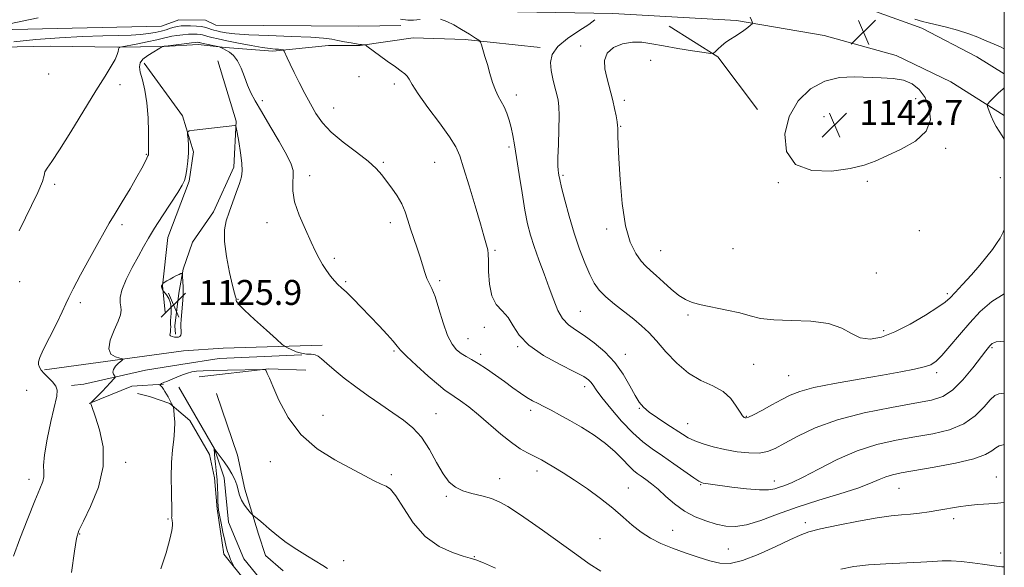
# Model space of a CAD drawing. Extents: x 2074800 to 2077700, y 352300 to 355200.
# Drawn here: x 2077184 to 2077500, y 354312 to 354487 of the extents above; entities that cross this region are included whole.
import ezdxf

# ---------------------------------------------------------------- set-up
doc = ezdxf.new("R2010")
doc.units = 0
doc.header["$MEASUREMENT"] = 0
for name, color, linetype, lineweight in [('32000', 7, 'Continuous', 0), ('DTM HARD BREAKLINE', 7, 'Continuous', 0), ('DTM SPOT ELEVATION', 2, 'Continuous', 13), ('INDEX CONTOUR', 41, 'Continuous', 13), ('INTERMEDIATE CONTOUR', 44, 'Continuous', 0), ('INTERMEDIATE CONTOUR DEPRESSION', 44, 'Continuous', 0), ('SPOT ELEVATION', 7, 'Continuous', 0)]:
    doc.layers.add(name, color=color, linetype=linetype, lineweight=lineweight)
doc.styles.add('Style-ITALICS', font='ITALICS.shx')

# ---------------------------------------------------------------- blocks, each defined once
blk = doc.blocks.new('SPOT')
at = {"layer": 'SPOT ELEVATION'}
for p, q in [((-3.91, -3.91), (3.82, 3.81)), ((-1.65, 3.77), (1.72, -3.93))]:
    blk.add_line(p, q, dxfattribs=at)

msp = doc.modelspace()

# ---------------------------------------------------------------- linework, layer by layer
at = {"layer": '32000', "flags": 128}
msp.add_lwpolyline([(2075000, 352500), (2077500, 352500), (2077500, 355000), (2075000, 355000), (2075000, 352500)], dxfattribs=at)
at = {"layer": 'DTM HARD BREAKLINE'}
for points in [[(2077500, 354456.555, 1139.552), (2077482.822, 354467.375, 1140.931), (2077465.233, 354475.767, 1141.481), (2077442.191, 354482.172, 1141.189), (2077413.961, 354487.03, 1139.728), (2077374.309, 354489.253, 1138.146), (2077319.239, 354490.192, 1136.29), (2077254.826, 354490.686, 1135.791), (2077190.378, 354491.336, 1136.204), (2077121.631, 354490.206, 1136.977), (2077070.673, 354490.299, 1138.8), (2077028.115, 354490.856, 1141.189), (2077007.045, 354490.388, 1142.135), (2076989.682, 354489.516, 1142.324), (2076969.334, 354486.467, 1141.997), (2076928.166, 354485.665, 1141), (2076859.122, 354485.814, 1141.12), (2076784.23, 354482.94, 1141.91)], [(2077455.967, 354490.901, 1141.629), (2077473.464, 354484.611, 1141.582), (2077491.158, 354475.318, 1140.738), (2077500, 354469.861, 1140.2)], [(2077151.387, 354481.261, 1136.15), (2077181.627, 354484.173, 1135.86), (2077229.328, 354485.159, 1135.345), (2077234.927, 354487.201, 1135.329), (2077243.45, 354487.112, 1135.426), (2077246.822, 354485.554, 1135.49), (2077292.729, 354485.223, 1135.716), (2077306.177, 354485.365, 1135.893)], [(2077420.71, 354458.48, 1141.48), (2077407.96, 354475.37, 1140.2), (2077392.35, 354485.18, 1138.05)], [(2077350.9, 354478.31, 1137.52), (2077326.89, 354480.97, 1135.62), (2077310.13, 354481.49, 1134.95), (2077293.19, 354478.97, 1133.9), (2077283.01, 354479.05, 1133.42), (2077265.11, 354477.14, 1131.66), (2077249.8, 354478.34, 1130.13), (2077241.17, 354479.27, 1129.41), (2077230.1, 354478.69, 1129.94), (2077215.07, 354478.42, 1132.13), (2077193.63, 354478.8, 1132.42), (2077167.01, 354478.22, 1134.09)], [(2077247.4, 354474.13, 1129), (2077253.36, 354454.77, 1128.04), (2077252.54, 354439.96, 1127.62), (2077246.05, 354425.69, 1127.52), (2077239.33, 354415.9, 1127.19), (2077236.26, 354407.3, 1126.04), (2077234.91, 354399.5, 1125.8), (2077233.62, 354389.04, 1125.8), (2077233.88, 354386.39, 1125.8)], [(2077223.74, 354473.31, 1129.52), (2077236.05, 354456.46, 1128.14), (2077239.66, 354444.92, 1127.81), (2077238.21, 354435.46, 1127.81), (2077231.37, 354417.39, 1127.04), (2077229.64, 354401.89, 1125.95), (2077230.51, 354393.49, 1126.23)], [(2077191.73, 354374.99, 1129.71), (2077236.37, 354381.01, 1126.71), (2077249.11, 354381.86, 1127.38), (2077280.92, 354382.86, 1128.38)], [(2077274.43, 354379.72, 1128), (2077247.86, 354378.64, 1127.47), (2077235.58, 354376.72, 1126.99), (2077224.26, 354374.85, 1127.09), (2077204.42, 354370.36, 1128.95), (2077200.44, 354369.92, 1129.33)], [(2077241.43, 354372.76, 1125.23), (2077263.78, 354375.23, 1126.04), (2077275.69, 354374.89, 1127.23)], [(2077229.97, 354370.35, 1125.9), (2077219.81, 354369.73, 1127.09), (2077206.13, 354364.19, 1128.04)], [(2077284.63, 354278.74, 1120.13), (2077276.67, 354291.98, 1121.27), (2077268.51, 354297.91, 1121.94), (2077256.36, 354307.14, 1123.56), (2077249.41, 354315.79, 1124.42), (2077247.22, 354330.32, 1124.13), (2077246.33, 354340.35, 1124.42), (2077244.73, 354347.76, 1124.61), (2077238.45, 354358.71, 1125.56), (2077232.05, 354364.14, 1126.09), (2077225.5, 354366.38, 1126.61), (2077221.65, 354367.37, 1126.61)], [(2077234.93, 354369.38, 1125.04), (2077246.33, 354349.6, 1123.99), (2077249.43, 354340.34, 1123.08), (2077250.86, 354326.09, 1123.04), (2077255.76, 354314.3, 1122.61), (2077263.24, 354305.1, 1121.17)], [(2077247.06, 354367.36, 1125.23), (2077253.72, 354347.63, 1125.33), (2077256.16, 354336.67, 1124.47), (2077260.49, 354322.21, 1123.66), (2077262.79, 354315.4, 1122.94), (2077268.46, 354310.5, 1122.65)]]:
    msp.add_polyline3d(points, dxfattribs=at)
at = {"layer": 'DTM SPOT ELEVATION'}
for p in [(2077363.91, 354478.88, 1139.4), (2077386.46, 354474.22, 1141.5), (2077193.07, 354469.83, 1133.12), (2077292.79, 354469, 1132.9), (2077216, 354466.39, 1131.6), (2077304.07, 354466.61, 1133.6), (2077261.77, 354461.31, 1130.5), (2077343.28, 354463.09, 1136.5), (2077377.97, 354461.41, 1140.4), (2077471.5, 354461.94, 1142.5), (2077284.65, 354458.92, 1132.7), (2077442.1, 354456.17, 1142.9), (2077376.82, 354453.08, 1140.1), (2077340.98, 354446.45, 1135.7), (2077481.2, 354446.02, 1141.8), (2077224.51, 354444.08, 1130.1), (2077300.64, 354441.5, 1132.2), (2077317.04, 354441.47, 1133.1), (2077276.9, 354437.26, 1130.6), (2077358.24, 354437.37, 1138.2), (2077498.73, 354436.61, 1140.9), (2077195.08, 354434.45, 1131.7), (2077427.43, 354434.97, 1141.9), (2077456, 354435.45, 1141.8), (2077216.71, 354421.58, 1129.7), (2077263.23, 354422.15, 1129.3), (2077302.8, 354422.22, 1131.5), (2077372.29, 354420.15, 1139.6), (2077472.66, 354419.6, 1141.78), (2077336.4, 354413.26, 1134.2), (2077389.67, 354413.15, 1140.9), (2077412.89, 354413.8, 1141.5), (2077284.81, 354410.69, 1130.3), (2077458.95, 354406.02, 1140.9), (2077183.86, 354403.22, 1131.2), (2077288.52, 354403.29, 1130.2), (2077318.72, 354403.6, 1132.3), (2077481.72, 354399.38, 1140.3), (2077203.237, 354396.5, 1129.684), (2077253.88, 354397.616, 1128.063), (2077363.9, 354393.73, 1136.96), (2077398.41, 354392.52, 1139.7), (2077333, 354388.57, 1133.9), (2077461.26, 354387.52, 1140.4), (2077327.77, 354384.92, 1132.85), (2077343.77, 354382.44, 1133.9), (2077304.03, 354381, 1129.8), (2077331.81, 354379.94, 1132.4), (2077378.29, 354379.92, 1136.6), (2077496.09, 354382.06, 1135.8), (2077419.48, 354376.71, 1138.8), (2077430.76, 354373.11, 1138.9), (2077478.24, 354374.01, 1137.6), (2077186.04, 354368.42, 1131.8), (2077365.29, 354369.51, 1133.5), (2077281.181, 354360.403, 1126.578), (2077317.49, 354360.91, 1128.8), (2077347.92, 354361.96, 1131.6), (2077382.76, 354362.65, 1135.9), (2077398.29, 354357.69, 1136.8), (2077417.21, 354360.03, 1138.1), (2077217.85, 354345.27, 1127.6), (2077264.33, 354345.51, 1125.5), (2077303.2, 354341.29, 1126.2), (2077349.9, 354342.46, 1129.5), (2077186.81, 354339.78, 1130.5), (2077337.92, 354340.1, 1128.6), (2077402.54, 354338.16, 1133.9), (2077426.13, 354339.25, 1134.6), (2077497.46, 354340.56, 1130.8), (2077379.24, 354337, 1130.8), (2077466.13, 354336.93, 1131.1), (2077320.85, 354334.38, 1127.8), (2077231.451, 354327.152, 1126.14), (2077436.12, 354325.89, 1130.4), (2077483.75, 354327.22, 1129.6), (2077203.12, 354322.3, 1127.9), (2077393.55, 354323.49, 1130.9), (2077370.13, 354320.83, 1128.9), (2077411.37, 354317.45, 1130.9), (2077498.82, 354316.2, 1128.5), (2077287.8, 354313.71, 1124.8), (2077329.86, 354315.03, 1126.1)]:
    msp.add_point(p, dxfattribs=at)
at = {"layer": 'INDEX CONTOUR'}
for points in [[(2077418.409, 354488.047, 1140), (2077418.799, 354487.174, 1140), (2077419.04, 354486.577, 1140), (2077419.138, 354486.237, 1140), (2077419.002, 354485.968, 1140), (2077418.515, 354485.538, 1140), (2077417.604, 354484.7829, 1140), (2077416.371, 354483.813, 1140), (2077414.959, 354482.804, 1140), (2077413.495, 354481.886, 1140), (2077412.028, 354480.995, 1140), (2077410.588, 354480.02, 1140), (2077409.221, 354478.907, 1140), (2077408.04, 354477.813, 1140), (2077407.174, 354476.954, 1140), (2077406.597, 354476.498, 1140), (2077405.669, 354476.441, 1140), (2077403.593, 354476.733, 1140), (2077399.874, 354477.312, 1140), (2077395.211, 354478.064, 1140), (2077390.603, 354478.861, 1140), (2077386.808, 354479.568, 1140), (2077383.617, 354480.022, 1140), (2077380.579, 354480.051, 1140), (2077377.414, 354479.512, 1140), (2077374.519, 354478.363, 1140), (2077372.464, 354476.589, 1140), (2077371.643, 354474.229, 1140), (2077371.763, 354471.528, 1140), (2077372.358, 354468.787, 1140), (2077373.035, 354466.233, 1140), (2077373.695, 354463.799, 1140), (2077374.314, 354461.348, 1140), (2077374.866, 354458.815, 1140), (2077375.317, 354456.442, 1140), (2077375.635, 354454.545, 1140), (2077375.798, 354453.313, 1140), (2077375.854, 354452.436, 1140), (2077375.882, 354449.963, 1140), (2077375.972, 354447.262, 1140), (2077376.189, 354442.704, 1140), (2077376.597, 354435.99, 1140), (2077377.292, 354428.304, 1140), (2077378.375, 354421.199, 1140), (2077379.888, 354415.893, 1140), (2077381.632, 354412.261, 1140), (2077383.343, 354409.841, 1140), (2077384.855, 354408.171, 1140), (2077386.372, 354406.78, 1140), (2077388.194, 354405.195, 1140), (2077390.509, 354403.102, 1140), (2077393.065, 354400.821, 1140), (2077395.502, 354398.8289, 1140), (2077397.612, 354397.474, 1140), (2077399.813, 354396.584, 1140), (2077402.678, 354395.856, 1140), (2077410.929, 354394.144, 1140), (2077415.038, 354393.195, 1140), (2077418.42, 354392.261, 1140), (2077421.738, 354391.4671, 1140), (2077425.936, 354390.951, 1140), (2077431.599, 354390.754, 1140), (2077437.877, 354390.523, 1140), (2077443.564, 354389.807, 1140), (2077447.775, 354388.342, 1140), (2077450.922, 354386.603, 1140), (2077453.743, 354385.252, 1140), (2077456.873, 354384.837, 1140), (2077460.539, 354385.458, 1140), (2077464.867, 354387.1, 1140), (2077469.818, 354389.637, 1140), (2077474.689, 354392.5, 1140), (2077478.616, 354395.01, 1140), (2077481.033, 354396.714, 1140), (2077482.579, 354398.072, 1140), (2077484.197, 354399.775, 1140), (2077486.58, 354402.315, 1140), (2077489.427, 354405.3929, 1140), (2077492.19, 354408.518, 1140), (2077494.435, 354411.279, 1140), (2077496.172, 354413.612, 1140), (2077497.529, 354415.533, 1140), (2077498.637, 354417.173, 1140), (2077499.667, 354419.096, 1140), (2077500, 354419.9479, 1140)], [(2077181.822, 354315.168, 1130), (2077183.912, 354320.762, 1130), (2077186.4119, 354327.227, 1130), (2077188.704, 354332.9819, 1130), (2077190.294, 354336.834, 1130), (2077191.198, 354339.149, 1130), (2077191.555, 354340.678, 1130), (2077191.546, 354342.159, 1130), (2077191.503, 354344.272, 1130), (2077191.794, 354347.681, 1130), (2077192.665, 354352.716, 1130), (2077193.857, 354358.371, 1130), (2077195.71, 354366.528, 1130), (2077195.897, 354368.431, 1130), (2077195.456, 354369.754, 1130), (2077194.376, 354371.094, 1130), (2077192.973, 354372.469, 1130), (2077191.642, 354373.753, 1130), (2077190.699, 354374.849, 1130), (2077190.134, 354375.786, 1130), (2077189.858, 354376.618, 1130), (2077189.839, 354377.489, 1130), (2077190.27, 354378.889, 1130), (2077191.4019, 354381.393, 1130), (2077193.338, 354385.291, 1130), (2077195.585, 354389.732, 1130), (2077197.501, 354393.579, 1130), (2077198.672, 354396.094, 1130), (2077199.593, 354398.132, 1130), (2077200.982, 354400.948, 1130), (2077203.327, 354405.384, 1130), (2077206.183, 354410.64, 1130), (2077208.871, 354415.507, 1130), (2077210.908, 354419.122, 1130), (2077212.595, 354422.015, 1130), (2077214.4271, 354425.068, 1130), (2077216.741, 354428.893, 1130), (2077219.241, 354433.052, 1130), (2077221.469, 354436.839, 1130), (2077223.071, 354439.696, 1130), (2077224.096, 354441.655, 1130), (2077224.694, 354442.898, 1130), (2077225.006, 354443.604, 1130), (2077225.128, 354443.958, 1130), (2077225.149, 354444.147, 1130), (2077225.142, 354444.426, 1130), (2077225.134, 354445.3289, 1130), (2077225.147, 354451.177, 1130), (2077225.043, 354455.85, 1130), (2077224.69, 354460.603, 1130), (2077224.015, 354464.703, 1130), (2077223.212, 354467.999, 1130), (2077222.539, 354470.483, 1130), (2077222.2359, 354472.206, 1130), (2077222.466, 354473.452, 1130), (2077223.371, 354474.566, 1130), (2077224.976, 354475.794, 1130), (2077226.847, 354476.998, 1130), (2077229.6621, 354478.659, 1130), (2077229.755, 354478.696, 1130), (2077230.159, 354478.774, 1130), (2077230.641, 354478.839, 1130), (2077236.675, 354479.579, 1130), (2077238.956, 354479.844, 1130), (2077240.355, 354479.988, 1130), (2077241.027, 354480.031, 1130), (2077241.307, 354480.016, 1130), (2077241.514, 354479.972, 1130), (2077241.913, 354479.872, 1130), (2077242.752, 354479.678, 1130), (2077247.928, 354478.572, 1130), (2077248.265, 354478.4839, 1130), (2077248.455, 354478.399, 1130), (2077249.265, 354477.973, 1130), (2077250.066, 354477.532, 1130), (2077251.186, 354476.851, 1130), (2077252.487, 354475.7639, 1130), (2077253.789, 354474.081, 1130), (2077254.953, 354471.711, 1130), (2077256.0041, 354468.9669, 1130), (2077257.006, 354466.263, 1130), (2077258.066, 354463.837, 1130), (2077259.442, 354461.231, 1130), (2077261.434, 354457.812, 1130), (2077264.176, 354453.225, 1130), (2077267.131, 354448.233, 1130), (2077269.5979, 354443.873, 1130), (2077271.046, 354440.896, 1130), (2077271.625, 354438.888, 1130), (2077271.659, 354437.144, 1130), (2077271.484, 354435.0491, 1130), (2077271.498, 354432.341, 1130), (2077272.116, 354428.846, 1130), (2077273.591, 354424.541, 1130), (2077275.543, 354420.002, 1130), (2077277.433, 354415.956, 1130), (2077278.858, 354412.933, 1130), (2077279.966, 354410.686, 1130), (2077281.044, 354408.772, 1130), (2077282.3, 354406.856, 1130), (2077283.644, 354405.033, 1130), (2077284.91, 354403.5029, 1130), (2077286.009, 354402.364, 1130), (2077287.174, 354401.289, 1130), (2077288.715, 354399.847, 1130), (2077290.856, 354397.721, 1130), (2077293.467, 354395.046, 1130), (2077299.216, 354389.059, 1130), (2077301.8079, 354386.302, 1130), (2077303.78, 354384.106, 1130), (2077305, 354382.603, 1130), (2077306.126, 354381.245, 1130), (2077308.015, 354379.31, 1130), (2077311.208, 354376.346, 1130), (2077314.99, 354372.978, 1130), (2077318.332, 354370.101, 1130), (2077320.499, 354368.351, 1130), (2077321.929, 354367.334, 1130), (2077323.353, 354366.4, 1130), (2077325.3659, 354365.004, 1130), (2077328.003, 354363.038, 1130), (2077331.163, 354360.4991, 1130), (2077338.334, 354354.344, 1130), (2077341.718, 354351.611, 1130), (2077344.582, 354349.635, 1130), (2077346.896, 354348.313, 1130), (2077350.05, 354346.752, 1130), (2077351.342, 354346.065, 1130), (2077352.985, 354345.138, 1130), (2077355.318, 354343.777, 1130), (2077358.347, 354341.93, 1130), (2077361.994, 354339.579, 1130), (2077366.124, 354336.753, 1130), (2077370.368, 354333.664, 1130), (2077374.3019, 354330.57, 1130), (2077377.626, 354327.6921, 1130), (2077380.541, 354325.107, 1130), (2077383.3691, 354322.857, 1130), (2077386.393, 354320.954, 1130), (2077389.725, 354319.296, 1130), (2077393.435, 354317.751, 1130), (2077397.515, 354316.234, 1130), (2077401.649, 354314.835, 1130), (2077405.444, 354313.688, 1130), (2077408.693, 354312.953, 1130), (2077411.936, 354312.887, 1130), (2077415.899, 354313.774, 1130), (2077421.005, 354315.727, 1130), (2077426.461, 354318.191, 1130), (2077431.172, 354320.444, 1130), (2077434.455, 354321.955, 1130), (2077437.2791, 354322.971, 1130), (2077441.028, 354323.9309, 1130), (2077446.622, 354325.15, 1130), (2077453.131, 354326.448, 1130), (2077459.159, 354327.522, 1130), (2077463.663, 354328.156, 1130), (2077466.992, 354328.478, 1130), (2077469.844, 354328.703, 1130), (2077472.788, 354329.009, 1130), (2077475.87, 354329.4161, 1130), (2077479.0059, 354329.905, 1130), (2077485.246, 354330.98, 1130), (2077488.377, 354331.427, 1130), (2077491.501, 354331.7371, 1130), (2077496.857, 354332.114, 1130), (2077500, 354332.388, 1130)], [(2077500, 354448.937, 1140), (2077499.357, 354450.025, 1140), (2077497.427, 354453.003, 1140), (2077496.502, 354454.636, 1140), (2077495.727, 354456.346, 1140), (2077495.13, 354457.928, 1140), (2077494.725, 354459.134, 1140), (2077494.544, 354459.828, 1140), (2077494.706, 354460.316, 1140), (2077495.3491, 354461.017, 1140), (2077496.541, 354462.223, 1140), (2077498.061, 354463.717, 1140), (2077499.617, 354465.154, 1140), (2077500, 354465.469, 1140)]]:
    msp.add_polyline3d(points, dxfattribs=at)
at = {"layer": 'INTERMEDIATE CONTOUR'}
for points in [[(2077179.063, 354485.598, 1136), (2077184.568, 354486.831, 1136), (2077189.736, 354487.925, 1136)], [(2077306.155, 354487.447, 1136), (2077308.472, 354487.147, 1136), (2077310.317, 354487.109, 1136), (2077312.39, 354487.322, 1136)], [(2077318.94, 354487.398, 1136), (2077320.966, 354486.7, 1136), (2077323.194, 354485.591, 1136), (2077325.732, 354484.1351, 1136), (2077328.2169, 354482.621, 1136), (2077330.168, 354481.398, 1136), (2077331.255, 354480.678, 1136), (2077331.7479, 354480.119, 1136), (2077332.071, 354479.24, 1136), (2077332.565, 354477.672, 1136), (2077333.237, 354475.484, 1136), (2077334.014, 354472.855, 1136), (2077334.834, 354469.984, 1136), (2077335.688, 354467.151, 1136), (2077336.578, 354464.658, 1136), (2077337.501, 354462.698, 1136), (2077338.432, 354461.039, 1136), (2077339.341, 354459.338, 1136), (2077340.197, 354457.333, 1136), (2077340.973, 354455.07, 1136), (2077341.64, 354452.6719, 1136), (2077342.198, 354450.155, 1136), (2077342.738, 354447.115, 1136), (2077343.379, 354443.0399, 1136), (2077344.201, 354437.668, 1136), (2077345.13, 354431.734, 1136), (2077346.0539, 354426.226, 1136), (2077346.912, 354421.846, 1136), (2077347.835, 354418.166, 1136), (2077349.003, 354414.477, 1136), (2077350.526, 354410.254, 1136), (2077352.234, 354405.726, 1136), (2077353.881, 354401.306, 1136), (2077355.305, 354397.354, 1136), (2077356.655, 354394.015, 1136), (2077358.16, 354391.381, 1136), (2077360.018, 354389.4459, 1136), (2077362.31, 354387.8209, 1136), (2077365.084, 354386.022, 1136), (2077368.32, 354383.66, 1136), (2077371.72, 354380.722, 1136), (2077374.917, 354377.291, 1136), (2077377.611, 354373.521, 1136), (2077379.777, 354369.84, 1136), (2077381.458, 354366.745, 1136), (2077382.768, 354364.568, 1136), (2077384.112, 354362.96, 1136), (2077385.969, 354361.407, 1136), (2077388.633, 354359.533, 1136), (2077391.677, 354357.519, 1136), (2077396.656, 354354.276, 1136), (2077398.509, 354353.178, 1136), (2077400.579, 354352.206, 1136), (2077403.2781, 354351.215, 1136), (2077406.558, 354350.243, 1136), (2077410.254, 354349.374, 1136), (2077414.169, 354348.693, 1136), (2077417.971, 354348.293, 1136), (2077421.293, 354348.27, 1136), (2077423.947, 354348.717, 1136), (2077426.452, 354349.726, 1136), (2077429.504, 354351.386, 1136), (2077433.708, 354353.706, 1136), (2077439.3001, 354356.366, 1136), (2077446.423, 354358.965, 1136), (2077454.957, 354361.17, 1136), (2077463.725, 354362.92, 1136), (2077471.285, 354364.221, 1136), (2077476.606, 354365.191, 1136), (2077480.304, 354366.376, 1136), (2077483.403, 354368.434, 1136), (2077486.672, 354371.746, 1136), (2077489.855, 354375.582, 1136), (2077494.058, 354381.0561, 1136), (2077494.9181, 354382.155, 1136), (2077495.372, 354382.705, 1136), (2077495.73, 354383.095, 1136), (2077496.119, 354383.414, 1136), (2077496.627, 354383.6741, 1136), (2077497.402, 354383.892, 1136), (2077498.863, 354384.1, 1136), (2077500, 354384.202, 1136)], [(2077368.552, 354487.282, 1138), (2077366.599, 354485.764, 1138), (2077363.395, 354483.681, 1138), (2077359.723, 354481.221, 1138), (2077356.614, 354478.63, 1138), (2077354.859, 354476.098, 1138), (2077354.2751, 354473.583, 1138), (2077354.4411, 354470.9881, 1138), (2077354.974, 354468.272, 1138), (2077355.649, 354465.633, 1138), (2077356.282, 354463.325, 1138), (2077356.724, 354461.438, 1138), (2077356.962, 354459.3859, 1138), (2077357.02, 354456.419, 1138), (2077356.934, 354452.104, 1138), (2077356.787, 354447.279, 1138), (2077356.672, 354443.1, 1138), (2077356.6629, 354440.433, 1138), (2077356.735, 354438.981, 1138), (2077356.844, 354438.158, 1138), (2077356.977, 354437.371, 1138), (2077357.2599, 354436.014, 1138), (2077357.851, 354433.477, 1138), (2077358.865, 354429.375, 1138), (2077360.231, 354424.229, 1138), (2077361.829, 354418.789, 1138), (2077363.544, 354413.707, 1138), (2077365.26, 354409.249, 1138), (2077366.863, 354405.586, 1138), (2077368.318, 354402.789, 1138), (2077369.9089, 354400.53, 1138), (2077372.002, 354398.384, 1138), (2077374.815, 354396.029, 1138), (2077381.01, 354391.237, 1138), (2077383.531, 354389.125, 1138), (2077385.822, 354386.925, 1138), (2077388.307, 354384.214, 1138), (2077391.317, 354380.7589, 1138), (2077394.804, 354377.072, 1138), (2077398.623, 354373.854, 1138), (2077402.596, 354371.583, 1138), (2077406.402, 354369.858, 1138), (2077409.685, 354368.06, 1138), (2077412.174, 354365.764, 1138), (2077413.942, 354363.335, 1138), (2077415.147, 354361.335, 1138), (2077415.94, 354360.178, 1138), (2077416.445, 354359.691, 1138), (2077416.777, 354359.5541, 1138), (2077417.11, 354359.539, 1138), (2077417.839, 354359.791, 1138), (2077419.419, 354360.546, 1138), (2077422.107, 354361.938, 1138), (2077425.395, 354363.687, 1138), (2077428.578, 354365.411, 1138), (2077431.262, 354366.824, 1138), (2077434.285, 354368.035, 1138), (2077438.798, 354369.25, 1138), (2077445.508, 354370.612, 1138), (2077453.361, 354372.018, 1138), (2077460.863, 354373.301, 1138), (2077466.815, 354374.338, 1138), (2077471.194, 354375.17, 1138), (2077474.274, 354375.877, 1138), (2077476.384, 354376.598, 1138), (2077478.082, 354377.696, 1138), (2077479.984, 354379.59, 1138), (2077482.551, 354382.545, 1138), (2077485.638, 354386.208, 1138), (2077488.945, 354390.076, 1138), (2077492.288, 354393.7051, 1138), (2077495.958, 354396.895, 1138), (2077500, 354399.297, 1138)], [(2077471.254, 354487.403, 1142), (2077473.696, 354486.6889, 1142), (2077475.536, 354486.252, 1142), (2077477.758, 354485.754, 1142), (2077481.049, 354484.939, 1142), (2077484.921, 354483.888, 1142), (2077488.593, 354482.762, 1142), (2077491.462, 354481.702, 1142), (2077493.649, 354480.751, 1142), (2077495.455, 354479.927, 1142), (2077498.791, 354478.542, 1142), (2077500, 354477.968, 1142)], [(2077181.934, 354480.18, 1134), (2077188.971, 354480.926, 1134), (2077196.547, 354481.484, 1134), (2077203.971, 354481.857, 1134), (2077210.522, 354482.091, 1134), (2077215.661, 354482.234, 1134), (2077219.579, 354482.354, 1134), (2077222.648, 354482.524, 1134), (2077225.191, 354482.8, 1134), (2077227.345, 354483.17, 1134), (2077229.197, 354483.606, 1134), (2077230.82, 354484.076, 1134), (2077232.239, 354484.526, 1134), (2077233.466, 354484.896, 1134), (2077234.545, 354485.144, 1134), (2077235.652, 354485.283, 1134), (2077236.994, 354485.339, 1134), (2077238.694, 354485.334, 1134), (2077240.54, 354485.253, 1134), (2077242.234, 354485.074, 1134), (2077243.55, 354484.792, 1134), (2077244.554, 354484.459, 1134), (2077245.384, 354484.143, 1134), (2077246.184, 354483.892, 1134), (2077247.111, 354483.669, 1134), (2077248.3289, 354483.415, 1134), (2077250.075, 354483.0909, 1134), (2077252.894, 354482.737, 1134), (2077257.407, 354482.412, 1134), (2077263.8611, 354482.156, 1134), (2077271.016, 354481.9319, 1134), (2077277.263, 354481.684, 1134), (2077281.418, 354481.369, 1134), (2077284.013, 354480.998, 1134), (2077286.012, 354480.593, 1134), (2077288.15, 354480.181, 1134), (2077290.272, 354479.808, 1134), (2077291.9939, 354479.526, 1134), (2077293.045, 354479.369, 1134), (2077293.5869, 354479.304, 1134), (2077294.643, 354479.223, 1134), (2077294.824, 354479.163, 1134), (2077295.344, 354478.806, 1134), (2077301.835, 354474.026, 1134), (2077304.476, 354472.123, 1134), (2077306.35, 354470.813, 1134), (2077307.539, 354469.929, 1134), (2077308.283, 354469.16, 1134), (2077308.879, 354468.16, 1134), (2077309.843, 354466.453, 1134), (2077311.748, 354463.524, 1134), (2077314.905, 354459.136, 1134), (2077318.584, 354454.145, 1134), (2077321.791, 354449.682, 1134), (2077323.8211, 354446.469, 1134), (2077325.105, 354443.592, 1134), (2077326.362, 354439.726, 1134), (2077328.111, 354434.024, 1134), (2077330.079, 354427.533, 1134), (2077331.793, 354421.779, 1134), (2077332.899, 354417.922, 1134), (2077333.507, 354415.675, 1134), (2077334.094, 354413.4159, 1134), (2077334.276, 354412.141, 1134), (2077334.367, 354409.949, 1134), (2077334.4, 354406.486, 1134), (2077334.637, 354402.4241, 1134), (2077335.398, 354398.693, 1134), (2077336.876, 354395.963, 1134), (2077338.766, 354393.858, 1134), (2077340.636, 354391.744, 1134), (2077342.259, 354389.125, 1134), (2077344.2309, 354386.08, 1134), (2077347.352, 354382.827, 1134), (2077352.068, 354379.5971, 1134), (2077357.404, 354376.671, 1134), (2077362.029, 354374.34, 1134), (2077364.944, 354372.789, 1134), (2077366.47, 354371.782, 1134), (2077367.261, 354370.974, 1134), (2077367.932, 354370.0159, 1134), (2077368.953, 354368.522, 1134), (2077370.759, 354366.101, 1134), (2077373.616, 354362.56, 1134), (2077377.1181, 354358.507, 1134), (2077380.687, 354354.7489, 1134), (2077383.905, 354351.872, 1134), (2077386.97, 354349.578, 1134), (2077390.24, 354347.344, 1134), (2077393.903, 354344.819, 1134), (2077400.311, 354340.342, 1134), (2077401.957, 354339.228, 1134), (2077402.772, 354338.777, 1134), (2077403.31, 354338.645, 1134), (2077405.6499, 354338.326, 1134), (2077412.497, 354337.364, 1134), (2077417.194, 354336.777, 1134), (2077421.402, 354336.419, 1134), (2077424.328, 354336.465, 1134), (2077426.277, 354336.82, 1134), (2077427.825, 354337.322, 1134), (2077429.5371, 354337.901, 1134), (2077431.906, 354338.843, 1134), (2077435.414, 354340.522, 1134), (2077440.362, 354343.138, 1134), (2077446.334, 354346.184, 1134), (2077452.74, 354348.975, 1134), (2077459.083, 354350.994, 1134), (2077465.257, 354352.378, 1134), (2077471.254, 354353.429, 1134), (2077477.024, 354354.452, 1134), (2077482.347, 354355.752, 1134), (2077486.963, 354357.633, 1134), (2077490.668, 354360.237, 1134), (2077493.489, 354363.045, 1134), (2077495.512, 354365.37, 1134), (2077496.913, 354366.709, 1134), (2077498.233, 354367.273, 1134), (2077500, 354367.444, 1134)], [(2077183.636, 354419.566, 1132), (2077189.686, 354431.88, 1132), (2077191.117, 354435.386, 1132), (2077191.6349, 354437.299, 1132), (2077191.937, 354438.459, 1132), (2077192.65, 354439.698, 1132), (2077194.1219, 354441.804, 1132), (2077196.634, 354445.553, 1132), (2077200.284, 354451.35, 1132), (2077208.303, 354464.429, 1132), (2077211.219, 354469.137, 1132), (2077213.206, 354472.368, 1132), (2077214.4431, 354474.556, 1132), (2077215.114, 354476.083, 1132), (2077215.415, 354477.113, 1132), (2077215.545, 354477.761, 1132), (2077215.665, 354478.134, 1132), (2077215.788, 354478.3179, 1132), (2077215.885, 354478.391, 1132), (2077216.025, 354478.439, 1132), (2077216.643, 354478.569, 1132), (2077221.188, 354479.465, 1132), (2077224.699, 354480.17, 1132), (2077227.8551, 354480.834, 1132), (2077229.968, 354481.323, 1132), (2077231.375, 354481.669, 1132), (2077232.671, 354481.945, 1132), (2077234.307, 354482.204, 1132), (2077236.163, 354482.431, 1132), (2077237.975, 354482.592, 1132), (2077239.525, 354482.661, 1132), (2077240.784, 354482.642, 1132), (2077241.77, 354482.5449, 1132), (2077242.537, 354482.381, 1132), (2077244.204, 354481.882, 1132), (2077245.55, 354481.553, 1132), (2077247.528, 354481.125, 1132), (2077250.351, 354480.544, 1132), (2077254.074, 354479.792, 1132), (2077258.104, 354479.009, 1132), (2077261.689, 354478.37, 1132), (2077264.249, 354478.006, 1132), (2077265.908, 354477.847, 1132), (2077266.959, 354477.778, 1132), (2077267.661, 354477.705, 1132), (2077268.113, 354477.626, 1132), (2077268.377, 354477.56, 1132), (2077268.53, 354477.485, 1132), (2077268.706, 354477.199, 1132), (2077269.708, 354475.056, 1132), (2077270.685, 354472.997, 1132), (2077271.988, 354470.321, 1132), (2077273.593, 354467.115, 1132), (2077275.373, 354463.657, 1132), (2077277.1739, 354460.268, 1132), (2077278.945, 354457.177, 1132), (2077281.033, 354454.2461, 1132), (2077283.885, 354451.242, 1132), (2077287.733, 354448.023, 1132), (2077291.944, 354444.814, 1132), (2077295.669, 354441.9289, 1132), (2077298.289, 354439.577, 1132), (2077300.107, 354437.549, 1132), (2077301.659, 354435.529, 1132), (2077303.348, 354433.27, 1132), (2077305.059, 354430.808, 1132), (2077306.547, 354428.249, 1132), (2077307.6439, 354425.667, 1132), (2077308.502, 354423.006, 1132), (2077309.348, 354420.177, 1132), (2077310.349, 354417.139, 1132), (2077311.417, 354414.04, 1132), (2077312.405, 354411.074, 1132), (2077313.885, 354406.131, 1132), (2077314.555, 354404.2819, 1132), (2077315.311, 354402.793, 1132), (2077316.193, 354401.093, 1132), (2077317.231, 354398.489, 1132), (2077318.439, 354394.571, 1132), (2077319.778, 354390.073, 1132), (2077321.198, 354386.013, 1132), (2077322.654, 354383.171, 1132), (2077324.135, 354381.371, 1132), (2077325.637, 354380.196, 1132), (2077327.186, 354379.259, 1132), (2077328.933, 354378.284, 1132), (2077331.059, 354377.022, 1132), (2077333.669, 354375.305, 1132), (2077336.567, 354373.284, 1132), (2077339.48, 354371.191, 1132), (2077342.177, 354369.233, 1132), (2077344.594, 354367.511, 1132), (2077346.706, 354366.098, 1132), (2077348.534, 354365.021, 1132), (2077350.275, 354364.119, 1132), (2077352.1709, 354363.181, 1132), (2077354.435, 354362.023, 1132), (2077357.169, 354360.563, 1132), (2077360.449, 354358.744, 1132), (2077364.261, 354356.54, 1132), (2077368.247, 354354.04, 1132), (2077371.958, 354351.366, 1132), (2077375.037, 354348.66, 1132), (2077377.486, 354346.159, 1132), (2077379.394, 354344.1211, 1132), (2077380.876, 354342.714, 1132), (2077382.141, 354341.722, 1132), (2077383.421, 354340.8391, 1132), (2077384.917, 354339.79, 1132), (2077386.703, 354338.426, 1132), (2077388.8221, 354336.634, 1132), (2077391.305, 354334.377, 1132), (2077394.138, 354331.934, 1132), (2077397.296, 354329.661, 1132), (2077400.719, 354327.845, 1132), (2077404.206, 354326.4821, 1132), (2077407.522, 354325.496, 1132), (2077410.549, 354324.8571, 1132), (2077413.635, 354324.722, 1132), (2077417.247, 354325.2909, 1132), (2077421.761, 354326.68, 1132), (2077427.195, 354328.6559, 1132), (2077433.477, 354330.896, 1132), (2077440.3951, 354333.119, 1132), (2077447.188, 354335.195, 1132), (2077452.957, 354337.032, 1132), (2077457.054, 354338.556, 1132), (2077459.852, 354339.764, 1132), (2077461.974, 354340.668, 1132), (2077464.073, 354341.316, 1132), (2077466.897, 354341.898, 1132), (2077477.43, 354343.698, 1132), (2077484.295, 354345.001, 1132), (2077490.202, 354346.406, 1132), (2077493.947, 354347.778, 1132), (2077495.9969, 354348.999, 1132), (2077497.234, 354349.9571, 1132), (2077498.394, 354350.575, 1132), (2077499.636, 354350.924, 1132), (2077500, 354350.974, 1132)], [(2077474.548, 354462.33, 1142), (2077472.684, 354464.927, 1142), (2077470.3859, 354466.735, 1142), (2077467.597, 354467.862, 1142), (2077464.277, 354468.436, 1142), (2077460.479, 354468.677, 1142), (2077451.757, 354469, 1142), (2077447.055, 354468.775, 1142), (2077442.318, 354467.604, 1142), (2077437.749, 354465.06, 1142), (2077433.774, 354461.211, 1142), (2077430.869, 354456.246, 1142), (2077429.5, 354450.515, 1142), (2077430.061, 354445.006, 1142), (2077432.934, 354440.8689, 1142), (2077438.1759, 354438.929, 1142), (2077444.56, 354438.731, 1142), (2077450.536, 354439.496, 1142), (2077454.989, 354440.59, 1142), (2077458.547, 354441.947, 1142), (2077462.269, 354443.643, 1142), (2077466.842, 354445.755, 1142), (2077471.444, 354448.349, 1142), (2077474.875, 354451.4941, 1142), (2077476.248, 354455.161, 1142), (2077475.917, 354458.941, 1142), (2077474.548, 354462.33, 1142)], [(2077200.433, 354309.997, 1128), (2077201.392, 354316.743, 1128), (2077202.061, 354320.813, 1128), (2077202.84, 354323.395, 1128), (2077204.262, 354326.365, 1128), (2077206.601, 354331.135, 1128), (2077209.08, 354337.281, 1128), (2077210.66, 354343.916, 1128), (2077210.618, 354350.2221, 1128), (2077209.496, 354355.665, 1128), (2077208.152, 354359.779, 1128), (2077206.848, 354363.494, 1128), (2077206.693, 354364.002, 1128), (2077206.649, 354364.244, 1128), (2077206.656, 354364.358, 1128), (2077206.682, 354364.399, 1128), (2077210.294, 354368.053, 1128), (2077211.73, 354369.538, 1128), (2077212.861, 354370.746, 1128), (2077214.175, 354372.217, 1128), (2077214.431, 354372.538, 1128), (2077214.461, 354372.748, 1128), (2077213.9801, 354373.52, 1128), (2077213.769, 354374.2269, 1128), (2077213.9291, 354375.112, 1128), (2077214.627, 354376.114, 1128), (2077215.598, 354377.081, 1128), (2077216.473, 354377.834, 1128), (2077216.923, 354378.257, 1128), (2077216.803, 354378.476, 1128), (2077216.006, 354378.68, 1128), (2077214.574, 354379.082, 1128), (2077213.1181, 354379.99, 1128), (2077212.392, 354381.74, 1128), (2077212.905, 354384.4879, 1128), (2077214.172, 354387.679, 1128), (2077215.465, 354390.579, 1128), (2077216.205, 354392.639, 1128), (2077216.422, 354394.052, 1128), (2077216.3011, 354395.1961, 1128), (2077216.056, 354396.4409, 1128), (2077216.034, 354398.123, 1128), (2077216.614, 354400.568, 1128), (2077218.031, 354403.944, 1128), (2077219.957, 354407.771, 1128), (2077221.918, 354411.408, 1128), (2077223.587, 354414.423, 1128), (2077225.205, 354417.213, 1128), (2077227.156, 354420.388, 1128), (2077229.666, 354424.316, 1128), (2077234.558, 354431.889, 1128), (2077235.95, 354434.164, 1128), (2077236.6919, 354435.715, 1128), (2077237.124, 354437.269, 1128), (2077237.518, 354439.379, 1128), (2077237.855, 354441.902, 1128), (2077238.044, 354444.523, 1128), (2077238.028, 354446.95, 1128), (2077237.883, 354448.983, 1128), (2077237.718, 354450.445, 1128), (2077237.705, 354451.242, 1128), (2077238.248, 354451.597, 1128), (2077239.814, 354451.813, 1128), (2077252.898, 354453.309, 1128), (2077253.183, 354453.26, 1128), (2077253.384, 354452.679, 1128), (2077253.676, 354451.069, 1128), (2077254.168, 354448.162, 1128), (2077254.722, 354444.609, 1128), (2077255.138, 354441.292, 1128), (2077255.244, 354438.838, 1128), (2077254.991, 354436.851, 1128), (2077254.36, 354434.68, 1128), (2077253.369, 354431.858, 1128), (2077251.032, 354425.529, 1128), (2077250.1011, 354422.745, 1128), (2077249.565, 354419.836, 1128), (2077249.589, 354416.145, 1128), (2077250.244, 354411.32, 1128), (2077251.24, 354406.216, 1128), (2077252.193, 354401.9931, 1128), (2077252.8049, 354399.507, 1128), (2077253.117, 354398.408, 1128), (2077253.314, 354397.872, 1128), (2077253.342, 354397.661, 1128), (2077253.3351, 354397.428, 1128), (2077253.343, 354397.223, 1128), (2077253.459, 354396.85, 1128), (2077254.154, 354395.946, 1128), (2077255.985, 354394.0851, 1128), (2077259.23, 354391.071, 1128), (2077263.036, 354387.64, 1128), (2077266.267, 354384.76, 1128), (2077268.1069, 354383.139, 1128), (2077269.014, 354382.428, 1128), (2077269.765, 354382.02, 1128), (2077270.969, 354381.444, 1128), (2077272.557, 354380.784, 1128), (2077274.291, 354380.264, 1128), (2077275.958, 354380.034, 1128), (2077277.452, 354379.949, 1128), (2077278.695, 354379.792, 1128), (2077279.692, 354379.357, 1128), (2077280.782, 354378.487, 1128), (2077282.393, 354377.036, 1128), (2077284.843, 354374.924, 1128), (2077288.029, 354372.323, 1128), (2077291.742, 354369.471, 1128), (2077295.763, 354366.583, 1128), (2077299.83, 354363.792, 1128), (2077303.671, 354361.213, 1128), (2077307.078, 354358.862, 1128), (2077310.095, 354356.382, 1128), (2077312.828, 354353.318, 1128), (2077315.363, 354349.42, 1128), (2077317.701, 354345.249, 1128), (2077319.82, 354341.571, 1128), (2077321.755, 354338.966, 1128), (2077323.751, 354337.278, 1128), (2077326.106, 354336.168, 1128), (2077329.007, 354335.324, 1128), (2077332.1949, 354334.544, 1128), (2077335.2949, 354333.649, 1128), (2077338.034, 354332.502, 1128), (2077340.532, 354331.106, 1128), (2077343.009, 354329.5, 1128), (2077345.6551, 354327.715, 1128), (2077348.535, 354325.733, 1128), (2077351.684, 354323.526, 1128), (2077355.124, 354321.0799, 1128), (2077362.71, 354315.62, 1128), (2077366.704, 354312.778, 1128), (2077370.484, 354310.343, 1128)], [(2077229.119, 354311.146, 1126), (2077230.822, 354316.305, 1126), (2077231.992, 354320.599, 1126), (2077232.619, 354323.411, 1126), (2077232.843, 354325.014, 1126), (2077232.844, 354325.907, 1126), (2077232.774, 354326.512, 1126), (2077232.629, 354327.324, 1126), (2077232.61, 354327.643, 1126), (2077232.622, 354327.938, 1126), (2077232.644, 354328.219, 1126), (2077232.655, 354328.598, 1126), (2077232.643, 354329.594, 1126), (2077232.514, 354335.668, 1126), (2077232.484, 354340.438, 1126), (2077232.601, 354345.21, 1126), (2077232.917, 354349.248, 1126), (2077233.299, 354352.601, 1126), (2077233.566, 354355.511, 1126), (2077233.5919, 354358.145, 1126), (2077233.453, 354360.372, 1126), (2077233.282, 354361.983, 1126), (2077233.175, 354362.861, 1126), (2077233.101, 354363.24, 1126), (2077232.997, 354363.446, 1126), (2077232.552, 354364.1961, 1126), (2077232.231, 354364.776, 1126), (2077231.449, 354366.2681, 1126), (2077230.983, 354367.118, 1126), (2077230.473, 354367.98, 1126), (2077229.971, 354368.762, 1126), (2077229.537, 354369.363, 1126), (2077229.223, 354369.712, 1126), (2077228.942, 354369.968, 1126), (2077228.945, 354370.062, 1126), (2077229, 354370.159, 1126), (2077229.2631, 354370.461, 1126), (2077229.398, 354370.576, 1126), (2077229.594, 354370.691, 1126), (2077229.876, 354370.797, 1126), (2077230.343, 354370.956, 1126), (2077231.113, 354371.243, 1126), (2077232.252, 354371.709, 1126), (2077235.059, 354372.9, 1126), (2077236.407, 354373.458, 1126), (2077237.713, 354373.93, 1126), (2077239.062, 354374.291, 1126), (2077240.605, 354374.529, 1126), (2077242.762, 354374.679, 1126), (2077246.018, 354374.788, 1126), (2077250.573, 354374.89, 1126), (2077261.738, 354375.09, 1126), (2077262.573, 354375.093, 1126), (2077262.723, 354375.064, 1126), (2077262.783, 354375, 1126), (2077262.862, 354374.884, 1126), (2077262.9509, 354374.691, 1126), (2077263.144, 354374.084, 1126), (2077263.271, 354373.762, 1126), (2077263.4809, 354373.362, 1126), (2077264.002, 354372.261, 1126), (2077265.107, 354369.701, 1126), (2077267.049, 354365.238, 1126), (2077269.992, 354359.693, 1126), (2077274.083, 354354.199, 1126), (2077279.301, 354349.668, 1126), (2077284.971, 354346.105, 1126), (2077297.64, 354339.3639, 1126), (2077299.91, 354338.26, 1126), (2077301.512, 354337.6079, 1126), (2077302.9029, 354336.665, 1126), (2077304.598, 354334.535, 1126), (2077307.018, 354330.67, 1126), (2077310.198, 354325.921, 1126), (2077314.077, 354321.491, 1126), (2077318.482, 354318.325, 1126), (2077322.79, 354316.346, 1126), (2077326.269, 354315.222, 1126), (2077328.492, 354314.598, 1126), (2077330.2701, 354314.033, 1126), (2077332.723, 354313.063, 1126), (2077336.618, 354311.376, 1126)], [(2077252.763, 354311.322, 1124), (2077252.7059, 354311.724, 1124), (2077252.484, 354312.212, 1124), (2077252.075, 354313.048, 1124), (2077251.556, 354314.156, 1124), (2077251.032, 354315.3779, 1124), (2077250.576, 354316.631, 1124), (2077250.143, 354318.128, 1124), (2077249.657, 354320.16, 1124), (2077249.074, 354322.865, 1124), (2077248.48, 354325.779, 1124), (2077247.994, 354328.291, 1124), (2077247.701, 354329.989, 1124), (2077247.558, 354331.27, 1124), (2077247.488, 354332.734, 1124), (2077247.425, 354334.81, 1124), (2077247.34, 354337.248, 1124), (2077247.217, 354339.625, 1124), (2077247.047, 354341.62, 1124), (2077246.67, 354344.854, 1124), (2077246.525, 354346.378, 1124), (2077246.274, 354349.665, 1124), (2077246.2249, 354349.782, 1124), (2077246.295, 354349.752, 1124), (2077246.325, 354349.7241, 1124), (2077246.603, 354349.336, 1124), (2077248.206, 354347.201, 1124), (2077249.51, 354345.413, 1124), (2077250.834, 354343.463, 1124), (2077251.967, 354341.564, 1124), (2077252.864, 354339.754, 1124), (2077253.523, 354338.026, 1124), (2077254.4111, 354334.76, 1124), (2077255.038, 354333.16, 1124), (2077255.994, 354331.576, 1124), (2077257.067, 354330.159, 1124), (2077257.963, 354329.098, 1124), (2077258.478, 354328.511, 1124), (2077258.771, 354328.223, 1124), (2077259.67, 354327.573, 1124), (2077260.615, 354326.842, 1124), (2077262.018, 354325.669, 1124), (2077263.948, 354323.983, 1124), (2077266.411, 354321.908, 1124), (2077269.391, 354319.622, 1124), (2077272.793, 354317.307, 1124), (2077276.202, 354315.173, 1124), (2077281.183, 354312.22, 1124), (2077282.614, 354311.256, 1124)], [(2077447.468, 354310.983, 1128), (2077451.701, 354311.883, 1128), (2077456.346, 354312.419, 1128), (2077461.973, 354312.778, 1128), (2077473.166, 354313.284, 1128), (2077477.055, 354313.522, 1128), (2077480.056, 354313.693, 1128), (2077482.943, 354313.699, 1128), (2077486.279, 354313.479, 1128), (2077489.793, 354313.101, 1128), (2077493.003, 354312.672, 1128), (2077497.521, 354311.974, 1128), (2077499.163, 354311.782, 1128), (2077500, 354311.757, 1128)]]:
    msp.add_polyline3d(points, dxfattribs=at)
at = {"layer": 'INTERMEDIATE CONTOUR DEPRESSION'}
msp.add_polyline3d([(2077235.54, 354386.101, 1126), (2077235.26, 354385.705, 1126), (2077234.812, 354385.4811, 1126), (2077234.207, 354385.409, 1126), (2077233.481, 354385.47, 1126), (2077232.779, 354385.639, 1126), (2077232.271, 354385.891, 1126), (2077232.075, 354386.21, 1126), (2077232.102, 354386.629, 1126), (2077232.207, 354387.19, 1126), (2077232.277, 354387.912, 1126), (2077232.298, 354388.708, 1126), (2077232.288, 354389.465, 1126), (2077232.2641, 354390.1231, 1126), (2077232.26, 354390.835, 1126), (2077232.312, 354391.806, 1126), (2077232.421, 354393.169, 1126), (2077232.453, 354394.771, 1126), (2077232.237, 354396.386, 1126), (2077231.674, 354397.816, 1126), (2077230.946, 354398.968, 1126), (2077229.944, 354400.217, 1126), (2077229.789, 354400.438, 1126), (2077229.711, 354400.628, 1126), (2077229.487, 354401.2971, 1126), (2077229.401, 354401.636, 1126), (2077229.3809, 354401.876, 1126), (2077229.415, 354402.04, 1126), (2077229.677, 354402.526, 1126), (2077229.7289, 354402.593, 1126), (2077229.896, 354402.712, 1126), (2077231.091, 354403.472, 1126), (2077232.097, 354404.086, 1126), (2077233.171, 354404.6969, 1126), (2077234.163, 354405.198, 1126), (2077234.99, 354405.57, 1126), (2077235.582, 354405.816, 1126), (2077235.904, 354405.904, 1126), (2077236.045, 354405.664, 1126), (2077236.1271, 354404.889, 1126), (2077236.235, 354403.431, 1126), (2077236.321, 354401.373, 1126), (2077236.299, 354398.855, 1126), (2077236.118, 354396.062, 1126), (2077235.635, 354391.109, 1126), (2077235.534, 354389.627, 1126), (2077235.535, 354388.703, 1126), (2077235.649, 354387.338, 1126), (2077235.653, 354386.668, 1126), (2077235.54, 354386.101, 1126)], dxfattribs=at)

# ---------------------------------------------------------------- block references
at = {"layer": 'SPOT ELEVATION'}
for p in [(2077454.78, 354483.298, 1141.446), (2077445.47, 354453.506, 1142.725), (2077233.2, 354395.783, 1125.947)]:
    msp.add_blockref('SPOT', p, dxfattribs=at)

# ---------------------------------------------------------------- texts
at = {"layer": 'SPOT ELEVATION', "style": 'Style-ITALICS'}
for s, p in [('1142.7', (2077453.47, 354453.506, 1142.725)), ('1125.9', (2077241.2, 354395.783, 1125.947))]:
    msp.add_text(s, height=8, dxfattribs=at).set_placement(p)

doc.saveas('drawing.dxf')
